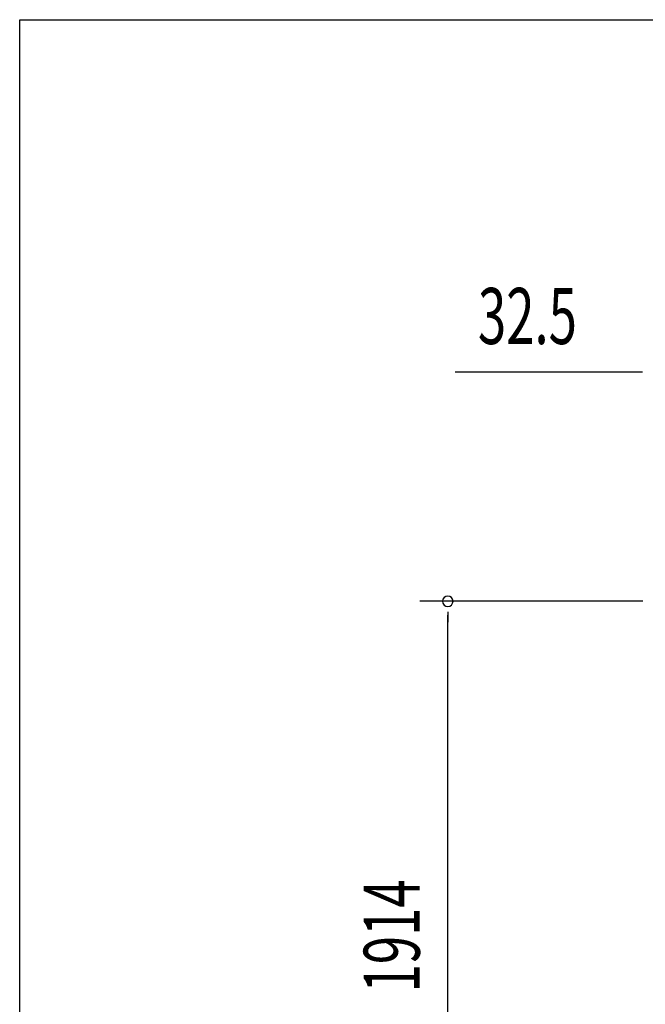
# Model space of a CAD drawing. Extents: x 543 to 20719, y 176 to 14052.
# Drawn here: x 543 to 1659, y 12296 to 14052 of the extents above; entities that cross this region are included whole.
import ezdxf

# ---------------------------------------------------------------- set-up
doc = ezdxf.new("R2010")
doc.units = 0
doc.header["$LTSCALE"] = 50
doc.header["$MEASUREMENT"] = 0
doc.layers.add('SUNPOU', color=4, linetype='CONTINUOUS')
doc.layers.add('WAKUSEN-01', color=50, linetype='CONTINUOUS')
doc.styles.add('00', font='ROMANS', dxfattribs={"width": 0.666667, "bigfont": 'BIGFONT'})

msp = doc.modelspace()

# ---------------------------------------------------------------- linework, layer by layer
at = {"layer": 'SUNPOU'}
for p, q in [((1648.1, 13423.9), (1319.9, 13423.9)), ((1654.3, 13423.9), (1635.6, 13423.9)), ((1654.6, 13014.9), (1256.6, 13014.9)), ((1306.6, 12996.2), (1306.6, 12977.4)), ((1306.6, 11126.1), (1306.6, 12989.9))]:
    msp.add_line(p, q, dxfattribs=at)
for start, end in [(90, 270), (270, 90)]:
    msp.add_arc((1306.6, 13014.9), 9.38, start, end, dxfattribs=at)
at = {"layer": 'WAKUSEN-01'}
for p, q in [((542.5, 14052.5), (20477.5, 14052.5)), ((542.5, 517.5), (542.5, 14052.5))]:
    msp.add_line(p, q, dxfattribs=at)

# ---------------------------------------------------------------- texts
at = {"layer": 'SUNPOU', "style": '00', "width": 0.666667}
msp.add_text('32.5', height=100, dxfattribs=at).set_placement((1360.4, 13473.9))
msp.add_text('1914', height=100, rotation=90, dxfattribs=at).set_placement((1256.6, 12317))

doc.saveas('drawing.dxf')
